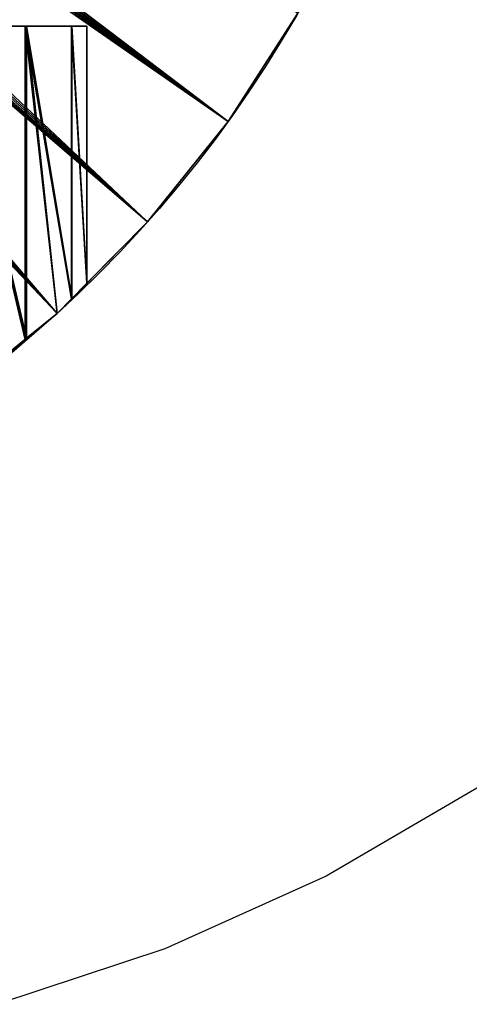
# Model space of a CAD drawing. Units: inches. Extents: x -151 to 239, y -153 to 162.
# Drawn here: x 27 to 29, y -4 to 1 of the extents above; entities that cross this region are included whole.
import ezdxf

# ---------------------------------------------------------------- set-up
doc = ezdxf.new("R2010")
doc.units = ezdxf.units.IN
doc.header["$MEASUREMENT"] = 0
doc.layers.get('0').update_dxf_attribs({"true_color": 0xffffff})
doc.layers.add('element', color=7, linetype='Continuous', true_color=0xcc6600)
doc.layers.add('strefa bezpieczeństwa', color=7, linetype='Continuous')

# ---------------------------------------------------------------- blocks, each defined once
blk = doc.blocks.new('R__nica_10')
for p, q in [((1.9627, 10.4385, 17), (5.5154, 6.3715, 18)), ((1.9627, 10.4385, 1), (5.6654, 6.3715)), ((1.9627, 10.4385, 17), (1.9627, 10.4385, 15)), ((1.9627, 10.4385, 15), (1.9627, 10.4385, 3)), ((1.9627, 10.4385, 3), (1.9627, 10.4385, 1)), ((1.5208, 9.9921, 17), (5.4784, 6.3345, 18)), ((1.5208, 9.9921, 1), (5.6284, 6.3345)), ((1.5208, 9.9921, 17), (1.5208, 9.9921, 15)), ((1.5208, 9.9921, 15), (1.5208, 9.9921, 3)), ((1.5208, 9.9921, 3), (1.5208, 9.9921, 1)), ((1.1281, 9.5021, 17), (5.4454, 6.2938, 18)), ((1.1281, 9.5021, 1), (5.5954, 6.2938)), ((1.1281, 9.5021, 17), (1.1281, 9.5021, 15)), ((1.1281, 9.5021, 15), (1.1281, 9.5021, 3)), ((1.1281, 9.5021, 3), (1.1281, 9.5021, 1)), ((10.8718, 2.4978, 17), (6.2544, 5.706, 18)), ((10.8718, 2.4978, 1), (6.4044, 5.706)), ((10.0372, 1.5614, 17), (6.1845, 5.6284, 18)), ((10.479, 2.0077, 17), (6.2215, 5.6654, 18)), ((10.0372, 1.5614, 1), (6.3345, 5.6284)), ((10.479, 2.0077, 1), (6.3715, 5.6654)), ((9.8826, 2.9619, 11.0305), (9.8826, 1.4349, 11.0305)), ((9.889, 2.9619, 6.8287), (9.889, 1.4402, 6.8287)), ((10.1077, 2.9619, 10.0391), (10.1077, 1.6326, 10.0391)), ((10.1093, 2.9619, 7.8169), (10.1093, 1.6343, 7.8169)), ((10.1827, 2.9619, 8.9168), (10.1827, 1.7084, 8.9168)), ((10.8718, 2.4978, 17), (10.8718, 2.4978, 15)), ((10.8718, 2.4978, 15), (10.8718, 2.4978, 3)), ((10.8718, 2.4978, 3), (10.8718, 2.4978, 1)), ((10.479, 2.0077, 17), (10.479, 2.0077, 15)), ((10.479, 2.0077, 15), (10.479, 2.0077, 3)), ((10.479, 2.0077, 3), (10.479, 2.0077, 1)), ((10.1077, 1.6326, 10.0391), (10.1827, 1.7084, 8.9168)), ((10.1827, 1.7084, 8.9168), (10.1093, 1.6343, 7.8169)), ((10.1093, 1.6343, 7.8169), (10.0372, 1.5614, 7.4933)), ((10.0372, 1.5614, 10.3498), (10.1077, 1.6326, 10.0391)), ((9.8826, 1.4349, 11.0305), (10.0372, 1.5614, 10.3498)), ((10.0372, 1.5614, 7.4933), (9.889, 1.4402, 6.8287)), ((10.0372, 1.5614, 17), (10.0372, 1.5614, 15)), ((10.0372, 1.5614, 7.4933), (10.0372, 1.5614, 3)), ((10.0372, 1.5614, 15), (10.0372, 1.5614, 10.3498)), ((10.0372, 1.5614, 3), (10.0372, 1.5614, 1)), ((9.889, 1.4402, 6.8287), (9.5511, 1.1637, 6.0222)), ((9.5511, 1.1637, 11.8123), (9.8826, 1.4349, 11.0305))]:
    blk.add_line(p, q)
blk.add_polyline3d([(5.0622, 2.9619, 13.7899), (5.9746, 2.9619, 13.8721), (6.8973, 2.9619, 13.7875), (7.7243, 2.9619, 13.5337), (8.4426, 2.9619, 13.1266), (9.0397, 2.9619, 12.5822), (9.5218, 2.9619, 11.8814), (9.8826, 2.9619, 11.0305), (10.1077, 2.9619, 10.0391), (10.1827, 2.9619, 8.9168), (10.1093, 2.9619, 7.8169), (9.889, 2.9619, 6.8287), (9.5298, 2.9619, 5.9714), (9.0397, 2.9619, 5.2642), (8.4099, 2.9619, 4.6871), (7.6827, 2.9619, 4.284), (6.8678, 2.9619, 4.0469), (5.9746, 2.9619, 3.9679), (5.0582, 2.9619, 4.0493)])
for centre in [(5.9999, 5.9999, 1), (5.9999, 5.9999, 17), (5.9999, 5.9999, 15), (5.9999, 5.9999, 3)]:
    blk.add_circle(centre, 6)
at = {"color": 150, "true_color": 0x1c90ff}
mesh = blk.add_polyface(dxfattribs=at)
corners = [(5.5154, 6.3715, 18), (2.4488, 10.8362, 17), (1.9627, 10.4385, 17), (5.556, 6.4044, 18)]
mesh.append_faces([[corners[k] for k in face] for face in [(0, 1, 2), (1, 0, 3)]], dxfattribs={"vtx0": -1, "color": 150})
mesh = blk.add_polyface(dxfattribs=at)
corners = [(2.4488, 10.8362, 1), (5.6654, 6.3715), (1.9627, 10.4385, 1), (5.706, 6.4044)]
mesh.append_faces([[corners[k] for k in face] for face in [(0, 1, 2), (1, 0, 3)]], dxfattribs={"vtx0": -1, "color": 150})
mesh = blk.add_polyface(dxfattribs=at)
corners = [(1.9627, 10.4385, 17), (2.4488, 10.8362, 15), (1.9627, 10.4385, 15), (2.4488, 10.8362, 17)]
mesh.append_faces([[corners[k] for k in face] for face in [(0, 1, 2), (1, 0, 3)]], dxfattribs={"vtx0": -1, "color": 150})
at = {"color": 2, "true_color": 0xffff31}
mesh = blk.add_polyface(dxfattribs=at)
corners = [(1.9627, 10.4385, 3), (2.1722, 10.6099, 4.0858), (2.4488, 10.8362, 3), (1.9627, 10.4385, 15), (2.4488, 10.8362, 4.0858), (2.4488, 10.8362, 4.5214), (2.2616, 10.6831, 13.5942), (2.4488, 10.8362, 13.2908), (2.4488, 10.8362, 15), (2.4488, 10.8362, 13.5942)]
mesh.append_faces([[corners[k] for k in face] for face in [(2, 1, 4), (5, 6, 7), (6, 8, 9)]], dxfattribs={"vtx0": -1, "color": 2})
mesh.append_faces([[corners[k] for k in face] for face in [(0, 1, 2), (1, 3, 5), (8, 6, 3)]], dxfattribs={"vtx0": -1, "vtx1": -1, "color": 2})
mesh.append_faces([[corners[k] for k in face] for face in [(5, 3, 6)]], dxfattribs={"vtx0": -1, "vtx1": -1, "vtx2": -1, "color": 2})
mesh.append_faces([[corners[k] for k in face] for face in [(1, 0, 3)]], dxfattribs={"vtx0": -1, "vtx2": -1, "color": 2})
at = {"color": 150, "true_color": 0x1c90ff}
mesh = blk.add_polyface(dxfattribs=at)
corners = [(1.9627, 10.4385, 3), (2.4488, 10.8362, 1), (1.9627, 10.4385, 1), (2.4488, 10.8362, 3)]
mesh.append_faces([[corners[k] for k in face] for face in [(0, 1, 2), (1, 0, 3)]], dxfattribs={"vtx0": -1, "color": 150})
mesh = blk.add_polyface(dxfattribs=at)
corners = [(5.4784, 6.3345, 18), (1.9627, 10.4385, 17), (1.5208, 9.9921, 17), (5.5154, 6.3715, 18)]
mesh.append_faces([[corners[k] for k in face] for face in [(0, 1, 2), (1, 0, 3)]], dxfattribs={"vtx0": -1, "color": 150})
mesh = blk.add_polyface(dxfattribs=at)
corners = [(1.9627, 10.4385, 17), (1.5208, 9.9921, 15), (1.5208, 9.9921, 17), (1.9627, 10.4385, 15)]
mesh.append_faces([[corners[k] for k in face] for face in [(0, 1, 2), (1, 0, 3)]], dxfattribs={"vtx0": -1, "color": 150})
mesh = blk.add_polyface(dxfattribs=at)
corners = [(1.9627, 10.4385, 1), (5.6284, 6.3345), (1.5208, 9.9921, 1), (5.6654, 6.3715)]
mesh.append_faces([[corners[k] for k in face] for face in [(0, 1, 2), (1, 0, 3)]], dxfattribs={"vtx0": -1, "color": 150})
at = {"color": 2, "true_color": 0xffff31}
mesh = blk.add_polyface(dxfattribs=at)
corners = [(1.9627, 10.4385, 15), (1.5208, 9.9921, 3), (1.5208, 9.9921, 15), (1.9627, 10.4385, 3)]
mesh.append_faces([[corners[k] for k in face] for face in [(0, 1, 2), (1, 0, 3)]], dxfattribs={"vtx0": -1, "color": 2})
at = {"color": 150, "true_color": 0x1c90ff}
mesh = blk.add_polyface(dxfattribs=at)
corners = [(1.9627, 10.4385, 3), (1.5208, 9.9921, 1), (1.5208, 9.9921, 3), (1.9627, 10.4385, 1)]
mesh.append_faces([[corners[k] for k in face] for face in [(0, 1, 2), (1, 0, 3)]], dxfattribs={"vtx0": -1, "color": 150})
mesh = blk.add_polyface(dxfattribs=at)
corners = [(1.5208, 9.9921, 17), (1.1281, 9.5021, 15), (1.1281, 9.5021, 17), (1.5208, 9.9921, 15)]
mesh.append_faces([[corners[k] for k in face] for face in [(0, 1, 2), (1, 0, 3)]], dxfattribs={"vtx0": -1, "color": 150})
mesh = blk.add_polyface(dxfattribs=at)
corners = [(5.4454, 6.2938, 18), (1.5208, 9.9921, 17), (1.1281, 9.5021, 17), (5.4784, 6.3345, 18)]
mesh.append_faces([[corners[k] for k in face] for face in [(0, 1, 2), (1, 0, 3)]], dxfattribs={"vtx0": -1, "color": 150})
mesh = blk.add_polyface(dxfattribs=at)
corners = [(1.5208, 9.9921, 1), (5.5954, 6.2938), (1.1281, 9.5021, 1), (5.6284, 6.3345)]
mesh.append_faces([[corners[k] for k in face] for face in [(0, 1, 2), (1, 0, 3)]], dxfattribs={"vtx0": -1, "color": 150})
at = {"color": 2, "true_color": 0xffff31}
mesh = blk.add_polyface(dxfattribs=at)
corners = [(1.5208, 9.9921, 15), (1.1281, 9.5021, 3), (1.1281, 9.5021, 15), (1.5208, 9.9921, 3)]
mesh.append_faces([[corners[k] for k in face] for face in [(0, 1, 2), (1, 0, 3)]], dxfattribs={"vtx0": -1, "color": 2})
at = {"color": 150, "true_color": 0x1c90ff}
mesh = blk.add_polyface(dxfattribs=at)
corners = [(1.5208, 9.9921, 3), (1.1281, 9.5021, 1), (1.1281, 9.5021, 3), (1.5208, 9.9921, 1)]
mesh.append_faces([[corners[k] for k in face] for face in [(0, 1, 2), (1, 0, 3)]], dxfattribs={"vtx0": -1, "color": 150})
mesh = blk.add_polyface(dxfattribs=at)
corners = [(5.4169, 6.2499, 18), (1.1281, 9.5021, 17), (0.7887, 8.9737, 17), (5.4454, 6.2938, 18)]
mesh.append_faces([[corners[k] for k in face] for face in [(0, 1, 2), (1, 0, 3)]], dxfattribs={"vtx0": -1, "color": 150})
mesh = blk.add_polyface(dxfattribs=at)
corners = [(1.1281, 9.5021, 1), (5.5669, 6.2499), (0.7887, 8.9737, 1), (5.5954, 6.2938)]
mesh.append_faces([[corners[k] for k in face] for face in [(0, 1, 2), (1, 0, 3)]], dxfattribs={"vtx0": -1, "color": 150})
mesh = blk.add_polyface(dxfattribs=at)
corners = [(1.1281, 9.5021, 17), (0.7887, 8.9737, 15), (0.7887, 8.9737, 17), (1.1281, 9.5021, 15)]
mesh.append_faces([[corners[k] for k in face] for face in [(0, 1, 2), (1, 0, 3)]], dxfattribs={"vtx0": -1, "color": 150})
at = {"color": 2, "true_color": 0xffff31}
mesh = blk.add_polyface(dxfattribs=at)
corners = [(1.1281, 9.5021, 15), (0.7887, 8.9737, 3), (0.7887, 8.9737, 15), (1.1281, 9.5021, 3)]
mesh.append_faces([[corners[k] for k in face] for face in [(0, 1, 2), (1, 0, 3)]], dxfattribs={"vtx0": -1, "color": 2})
at = {"color": 150, "true_color": 0x1c90ff}
mesh = blk.add_polyface(dxfattribs=at)
corners = [(1.1281, 9.5021, 3), (0.7887, 8.9737, 1), (0.7887, 8.9737, 3), (1.1281, 9.5021, 1)]
mesh.append_faces([[corners[k] for k in face] for face in [(0, 1, 2), (1, 0, 3)]], dxfattribs={"vtx0": -1, "color": 150})
mesh = blk.add_polyface(dxfattribs=at)
corners = [(10.8718, 2.4978, 17), (6.2829, 5.7499, 18), (6.2544, 5.706, 18), (11.2112, 3.0262, 17)]
mesh.append_faces([[corners[k] for k in face] for face in [(0, 1, 2), (1, 0, 3)]], dxfattribs={"vtx0": -1, "color": 150})
mesh = blk.add_polyface(dxfattribs=at)
corners = [(6.4329, 5.7499), (10.8718, 2.4978, 1), (6.4044, 5.706), (11.2112, 3.0262, 1)]
mesh.append_faces([[corners[k] for k in face] for face in [(0, 1, 2), (1, 0, 3)]], dxfattribs={"vtx0": -1, "color": 150})
mesh = blk.add_polyface(dxfattribs=at)
corners = [(10.479, 2.0077, 17), (6.2544, 5.706, 18), (6.2215, 5.6654, 18), (10.8718, 2.4978, 17)]
mesh.append_faces([[corners[k] for k in face] for face in [(0, 1, 2), (1, 0, 3)]], dxfattribs={"vtx0": -1, "color": 150})
mesh = blk.add_polyface(dxfattribs=at)
corners = [(6.4044, 5.706), (10.479, 2.0077, 1), (6.3715, 5.6654), (10.8718, 2.4978, 1)]
mesh.append_faces([[corners[k] for k in face] for face in [(0, 1, 2), (1, 0, 3)]], dxfattribs={"vtx0": -1, "color": 150})
mesh = blk.add_polyface(dxfattribs=at)
corners = [(9.5511, 1.1637, 17), (6.1845, 5.6284, 18), (6.1438, 5.5954, 18), (10.0372, 1.5614, 17)]
mesh.append_faces([[corners[k] for k in face] for face in [(0, 1, 2), (1, 0, 3)]], dxfattribs={"vtx0": -1, "color": 150})
mesh = blk.add_polyface(dxfattribs=at)
corners = [(10.0372, 1.5614, 17), (6.2215, 5.6654, 18), (6.1845, 5.6284, 18), (10.479, 2.0077, 17)]
mesh.append_faces([[corners[k] for k in face] for face in [(0, 1, 2), (1, 0, 3)]], dxfattribs={"vtx0": -1, "color": 150})
mesh = blk.add_polyface(dxfattribs=at)
corners = [(6.3345, 5.6284), (9.5511, 1.1637, 1), (6.2938, 5.5954), (10.0372, 1.5614, 1)]
mesh.append_faces([[corners[k] for k in face] for face in [(0, 1, 2), (1, 0, 3)]], dxfattribs={"vtx0": -1, "color": 150})
mesh = blk.add_polyface(dxfattribs=at)
corners = [(6.3715, 5.6654), (10.0372, 1.5614, 1), (6.3345, 5.6284), (10.479, 2.0077, 1)]
mesh.append_faces([[corners[k] for k in face] for face in [(0, 1, 2), (1, 0, 3)]], dxfattribs={"vtx0": -1, "color": 150})
mesh = blk.add_polyface(dxfattribs=at)
corners = [(11.2112, 3.0262, 15), (10.8718, 2.4978, 17), (10.8718, 2.4978, 15), (11.2112, 3.0262, 17)]
mesh.append_faces([[corners[k] for k in face] for face in [(0, 1, 2), (1, 0, 3)]], dxfattribs={"vtx0": -1, "color": 150})
at = {"color": 2, "true_color": 0xffff31}
mesh = blk.add_polyface(dxfattribs=at)
corners = [(11.2112, 3.0262, 3), (10.8718, 2.4978, 15), (10.8718, 2.4978, 3), (11.2112, 3.0262, 15)]
mesh.append_faces([[corners[k] for k in face] for face in [(0, 1, 2), (1, 0, 3)]], dxfattribs={"vtx0": -1, "color": 2})
at = {"color": 150, "true_color": 0x1c90ff}
mesh = blk.add_polyface(dxfattribs=at)
corners = [(11.2112, 3.0262, 1), (10.8718, 2.4978, 3), (10.8718, 2.4978, 1), (11.2112, 3.0262, 3)]
mesh.append_faces([[corners[k] for k in face] for face in [(0, 1, 2), (1, 0, 3)]], dxfattribs={"vtx0": -1, "color": 150})
at = {"color": 250, "true_color": 0x1c1c1c}
mesh = blk.add_polyface(dxfattribs=at)
corners = [(6.8678, 2.9619, 4.0469), (5.0582, 2.9619, 4.0493), (5.9746, 2.9619, 3.9679), (7.6827, 2.9619, 4.284), (4.2377, 2.9619, 4.2936), (8.4099, 2.9619, 4.6871), (3.5193, 2.9619, 4.6991), (9.0397, 2.9619, 5.2642), (5.981, 2.9619, 5.0598), (6.6082, 2.9619, 5.1219), (7.1679, 2.9619, 5.3081), (9.5298, 2.9619, 5.9714), (7.6602, 2.9619, 5.6184), (8.085, 2.9619, 6.0528), (9.889, 2.9619, 6.8287), (8.4273, 2.9619, 6.6042), (8.6717, 2.9619, 7.2653), (10.1093, 2.9619, 7.8169), (8.8184, 2.9619, 8.0362), (10.1827, 2.9619, 8.9168), (8.8673, 2.9619, 8.9168), (10.1077, 2.9619, 10.0391), (8.8162, 2.9619, 9.8076), (8.6629, 2.9619, 10.5899), (9.8826, 2.9619, 11.0305), (8.4171, 2.9619, 11.2556), (9.5218, 2.9619, 11.8814), (8.0882, 2.9619, 11.7968), (7.6724, 2.9619, 12.227), (9.0397, 2.9619, 12.5822), (7.1783, 2.9619, 12.5343), (6.6123, 2.9619, 12.7187), (8.4426, 2.9619, 13.1266), (5.981, 2.9619, 12.7802), (2.9094, 2.9619, 5.2642), (5.3536, 2.9619, 5.1219), (4.7932, 2.9619, 5.3081), (2.4241, 2.9619, 5.9698), (4.2999, 2.9619, 5.6184), (3.8737, 2.9619, 6.0528), (2.0665, 2.9619, 6.8223), (3.53, 2.9619, 6.6042), (3.2846, 2.9619, 7.2653), (1.8462, 2.9619, 7.8089), (3.1373, 2.9619, 8.0362), (1.7728, 2.9619, 8.9168), (3.0882, 2.9619, 8.9168), (3.1385, 2.9619, 9.7948), (1.847, 2.9619, 10.0439), (3.2894, 2.9619, 10.5771), (2.0697, 2.9619, 11.0241), (3.5344, 2.9619, 11.2492), (2.4297, 2.9619, 11.867), (3.8673, 2.9619, 11.7968), (4.2927, 2.9619, 12.235), (2.9158, 2.9619, 12.5822), (4.7773, 2.9619, 12.5407), (5.3352, 2.9619, 12.7203), (3.5217, 2.9619, 13.1386), (7.7243, 2.9619, 13.5337), (4.2409, 2.9619, 13.5432), (6.8973, 2.9619, 13.7875), (5.0622, 2.9619, 13.7899), (5.9746, 2.9619, 13.8721)]
mesh.append_faces([[corners[k] for k in face] for face in [(0, 1, 2), (62, 61, 63)]], dxfattribs={"vtx0": -1, "color": 250})
mesh.append_faces([[corners[k] for k in face] for face in [(1, 3, 4), (4, 5, 6), (8, 7, 9), (9, 7, 10), (10, 11, 12), (12, 11, 13), (13, 14, 15), (15, 14, 16), (16, 17, 18), (18, 19, 20), (20, 21, 22), (22, 21, 23), (23, 24, 25), (25, 26, 27), (27, 26, 28), (28, 29, 30), (30, 29, 31), (31, 32, 33), (34, 36, 37), (37, 39, 40), (40, 42, 43), (43, 44, 45), (45, 47, 48), (48, 49, 50), (50, 51, 52), (52, 54, 55), (55, 57, 58), (58, 59, 60), (60, 61, 62)]], dxfattribs={"vtx0": -1, "vtx1": -1, "color": 250})
mesh.append_faces([[corners[k] for k in face] for face in [(6, 7, 8), (58, 33, 32)]], dxfattribs={"vtx0": -1, "vtx1": -1, "vtx2": -1, "color": 250})
mesh.append_faces([[corners[k] for k in face] for face in [(1, 0, 3), (4, 3, 5), (6, 5, 7), (10, 7, 11), (13, 11, 14), (16, 14, 17), (18, 17, 19), (20, 19, 21), (23, 21, 24), (25, 24, 26), (28, 26, 29), (31, 29, 32), (8, 34, 6), (34, 8, 35), (34, 35, 36), (37, 36, 38), (37, 38, 39), (40, 39, 41), (40, 41, 42), (43, 42, 44), (45, 44, 46), (45, 46, 47), (48, 47, 49), (50, 49, 51), (52, 51, 53), (52, 53, 54), (55, 54, 56), (55, 56, 57), (58, 57, 33), (58, 32, 59), (60, 59, 61)]], dxfattribs={"vtx0": -1, "vtx2": -1, "color": 250})
mesh = blk.add_polyface(dxfattribs=at)
corners = [(9.5218, 2.9619, 11.8814), (9.5511, 1.1637, 11.8123), (9.5218, 1.1445, 11.8814), (9.8826, 1.4349, 11.0305), (9.8826, 2.9619, 11.0305)]
mesh.append_faces([[corners[k] for k in face] for face in [(0, 1, 2), (3, 0, 4)]], dxfattribs={"vtx0": -1, "color": 250})
mesh.append_faces([[corners[k] for k in face] for face in [(1, 0, 3)]], dxfattribs={"vtx0": -1, "vtx1": -1, "color": 250})
mesh = blk.add_polyface(dxfattribs=at)
corners = [(9.5511, 1.1637, 6.0222), (9.5298, 2.9619, 5.9714), (9.5298, 1.1497, 5.9714), (9.889, 1.4402, 6.8287), (9.889, 2.9619, 6.8287)]
mesh.append_faces([[corners[k] for k in face] for face in [(0, 1, 2), (1, 3, 4)]], dxfattribs={"vtx0": -1, "color": 250})
mesh.append_faces([[corners[k] for k in face] for face in [(1, 0, 3)]], dxfattribs={"vtx0": -1, "vtx2": -1, "color": 250})
mesh = blk.add_polyface(dxfattribs=at)
corners = [(9.8826, 2.9619, 11.0305), (10.0372, 1.5614, 10.3498), (9.8826, 1.4349, 11.0305), (10.1077, 1.6326, 10.0391), (10.1077, 2.9619, 10.0391)]
mesh.append_faces([[corners[k] for k in face] for face in [(0, 1, 2), (3, 0, 4)]], dxfattribs={"vtx0": -1, "color": 250})
mesh.append_faces([[corners[k] for k in face] for face in [(1, 0, 3)]], dxfattribs={"vtx0": -1, "vtx1": -1, "color": 250})
mesh = blk.add_polyface(dxfattribs=at)
corners = [(10.0372, 1.5614, 7.4933), (9.889, 2.9619, 6.8287), (9.889, 1.4402, 6.8287), (10.1093, 1.6343, 7.8169), (10.1093, 2.9619, 7.8169)]
mesh.append_faces([[corners[k] for k in face] for face in [(0, 1, 2), (1, 3, 4)]], dxfattribs={"vtx0": -1, "color": 250})
mesh.append_faces([[corners[k] for k in face] for face in [(1, 0, 3)]], dxfattribs={"vtx0": -1, "vtx2": -1, "color": 250})
mesh = blk.add_polyface(dxfattribs=at)
corners = [(10.1077, 2.9619, 10.0391), (10.1827, 1.7084, 8.9168), (10.1077, 1.6326, 10.0391), (10.1827, 2.9619, 8.9168)]
mesh.append_faces([[corners[k] for k in face] for face in [(0, 1, 2), (1, 0, 3)]], dxfattribs={"vtx0": -1, "color": 250})
mesh = blk.add_polyface(dxfattribs=at)
corners = [(10.1827, 1.7084, 8.9168), (10.1093, 2.9619, 7.8169), (10.1093, 1.6343, 7.8169), (10.1827, 2.9619, 8.9168)]
mesh.append_faces([[corners[k] for k in face] for face in [(0, 1, 2), (1, 0, 3)]], dxfattribs={"vtx0": -1, "color": 250})
at = {"color": 150, "true_color": 0x1c90ff}
mesh = blk.add_polyface(dxfattribs=at)
corners = [(10.8718, 2.4978, 15), (10.479, 2.0077, 17), (10.479, 2.0077, 15), (10.8718, 2.4978, 17)]
mesh.append_faces([[corners[k] for k in face] for face in [(0, 1, 2), (1, 0, 3)]], dxfattribs={"vtx0": -1, "color": 150})
at = {"color": 2, "true_color": 0xffff31}
mesh = blk.add_polyface(dxfattribs=at)
corners = [(10.8718, 2.4978, 3), (10.479, 2.0077, 15), (10.479, 2.0077, 3), (10.8718, 2.4978, 15)]
mesh.append_faces([[corners[k] for k in face] for face in [(0, 1, 2), (1, 0, 3)]], dxfattribs={"vtx0": -1, "color": 2})
at = {"color": 150, "true_color": 0x1c90ff}
mesh = blk.add_polyface(dxfattribs=at)
corners = [(10.8718, 2.4978, 1), (10.479, 2.0077, 3), (10.479, 2.0077, 1), (10.8718, 2.4978, 3)]
mesh.append_faces([[corners[k] for k in face] for face in [(0, 1, 2), (1, 0, 3)]], dxfattribs={"vtx0": -1, "color": 150})
mesh = blk.add_polyface(dxfattribs=at)
corners = [(10.479, 2.0077, 15), (10.0372, 1.5614, 17), (10.0372, 1.5614, 15), (10.479, 2.0077, 17)]
mesh.append_faces([[corners[k] for k in face] for face in [(0, 1, 2), (1, 0, 3)]], dxfattribs={"vtx0": -1, "color": 150})
at = {"color": 2, "true_color": 0xffff31}
mesh = blk.add_polyface(dxfattribs=at)
corners = [(10.479, 2.0077, 3), (10.0372, 1.5614, 7.4933), (10.0372, 1.5614, 3), (10.1093, 1.6343, 7.8169), (10.1827, 1.7084, 8.9168), (10.0372, 1.5614, 10.3498), (10.479, 2.0077, 15), (10.0372, 1.5614, 15), (10.1077, 1.6326, 10.0391)]
mesh.append_faces([[corners[k] for k in face] for face in [(0, 1, 2), (5, 6, 7)]], dxfattribs={"vtx0": -1, "color": 2})
mesh.append_faces([[corners[k] for k in face] for face in [(1, 0, 3), (3, 0, 4), (6, 4, 0)]], dxfattribs={"vtx0": -1, "vtx1": -1, "color": 2})
mesh.append_faces([[corners[k] for k in face] for face in [(6, 5, 8), (6, 8, 4)]], dxfattribs={"vtx0": -1, "vtx2": -1, "color": 2})
at = {"color": 150, "true_color": 0x1c90ff}
mesh = blk.add_polyface(dxfattribs=at)
corners = [(10.479, 2.0077, 1), (10.0372, 1.5614, 3), (10.0372, 1.5614, 1), (10.479, 2.0077, 3)]
mesh.append_faces([[corners[k] for k in face] for face in [(0, 1, 2), (1, 0, 3)]], dxfattribs={"vtx0": -1, "color": 150})
at = {"color": 2, "true_color": 0xffff31}
mesh = blk.add_polyface(dxfattribs=at)
corners = [(10.0372, 1.5614, 7.4933), (9.5511, 1.1637, 3), (10.0372, 1.5614, 3), (9.889, 1.4402, 6.8287), (9.5511, 1.1637, 6.0222)]
mesh.append_faces([[corners[k] for k in face] for face in [(0, 1, 2), (1, 3, 4)]], dxfattribs={"vtx0": -1, "color": 2})
mesh.append_faces([[corners[k] for k in face] for face in [(1, 0, 3)]], dxfattribs={"vtx0": -1, "vtx2": -1, "color": 2})
at = {"color": 150, "true_color": 0x1c90ff}
mesh = blk.add_polyface(dxfattribs=at)
corners = [(10.0372, 1.5614, 17), (9.5511, 1.1637, 15), (10.0372, 1.5614, 15), (9.5511, 1.1637, 17)]
mesh.append_faces([[corners[k] for k in face] for face in [(0, 1, 2), (1, 0, 3)]], dxfattribs={"vtx0": -1, "color": 150})
at = {"color": 2, "true_color": 0xffff31}
mesh = blk.add_polyface(dxfattribs=at)
corners = [(10.0372, 1.5614, 15), (9.8826, 1.4349, 11.0305), (10.0372, 1.5614, 10.3498), (9.5511, 1.1637, 11.8123), (9.5511, 1.1637, 15)]
mesh.append_faces([[corners[k] for k in face] for face in [(0, 1, 2), (3, 0, 4)]], dxfattribs={"vtx0": -1, "color": 2})
mesh.append_faces([[corners[k] for k in face] for face in [(1, 0, 3)]], dxfattribs={"vtx0": -1, "vtx1": -1, "color": 2})
at = {"color": 150, "true_color": 0x1c90ff}
mesh = blk.add_polyface(dxfattribs=at)
corners = [(10.0372, 1.5614, 3), (9.5511, 1.1637, 1), (10.0372, 1.5614, 1), (9.5511, 1.1637, 3)]
mesh.append_faces([[corners[k] for k in face] for face in [(0, 1, 2), (1, 0, 3)]], dxfattribs={"vtx0": -1, "color": 150})
blk = doc.blocks.new('Grupa_27')
for p, rotation in [((11.9998, 0, 1.9886), 89.99999999999116), ((0, 11.9998, 22.063), 270.0000000000022), ((11.9998, 0, 41.98), 89.99999999999116)]:
    blk.add_blockref('R__nica_10', p, dxfattribs=dict(rotation=rotation))
blk = doc.blocks.new('Grupa_1')
at = {"layer": 'element', "rotation": 270.0000000000089}
blk.add_blockref('Grupa_27', (33.3711, 25.7189, 146.0064), dxfattribs=at)
blk = doc.blocks.new('0806')
for p, q in [((-13.6365, -8.3797), (-14.3824, -8.8147)), ((-14.3824, -8.8147), (-15.1698, -9.1694)), ((-15.1698, -9.1694), (-15.9899, -9.4398))]:
    blk.add_line(p, q)

msp = doc.modelspace()

# ---------------------------------------------------------------- block references
at = {"layer": 'element'}
msp.add_blockref('Grupa_1', (-16.1521, -15.796, -59.0962), dxfattribs=at)
at = {"layer": 'strefa bezpieczeństwa'}
msp.add_blockref('0806', (42.952, 5.5547), dxfattribs=at)

doc.saveas('drawing.dxf')
